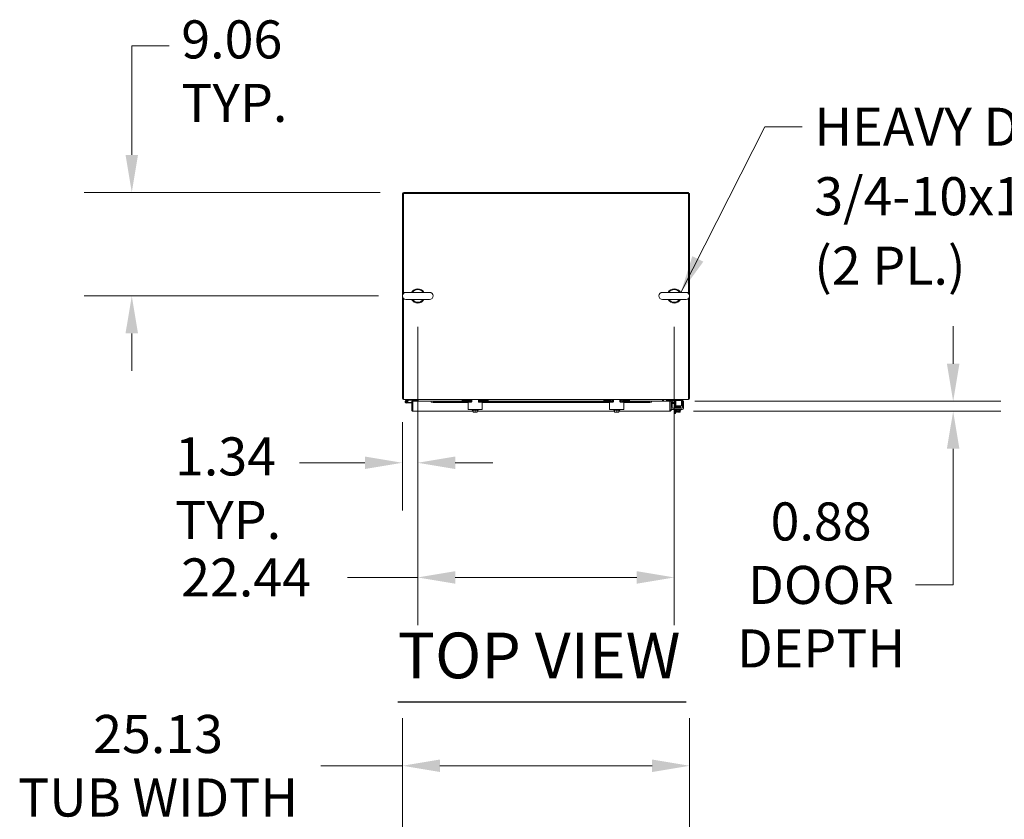
# Model space of a CAD drawing. Units: inches. Extents: x 28 to 538, y 17 to 340.
# Drawn here: x 174 to 260, y 270 to 340 of the extents above; entities that cross this region are included whole.
import ezdxf

# ---------------------------------------------------------------- set-up
doc = ezdxf.new("R2010")
doc.units = ezdxf.units.IN
doc.header["$LTSCALE"] = 33.333333
doc.header["$MEASUREMENT"] = 0
for name, color, linetype, lineweight in [('Dimension (ANSI)', 7, 'Continuous', 5), ('Symbol (ANSI)', 7, 'Continuous', 5), ('Visible (ANSI)', 7, 'Continuous', 5)]:
    doc.layers.add(name, color=color, linetype=linetype, lineweight=lineweight)
doc.styles.add('ROMANS', font='romans.shx')
doc.styles.add('Text Style168', font='tahoma.ttf')
doc.dimstyles.new('Default (ANSI)', dxfattribs={"dimscale": 33.333333, "dimtxt": 0.1, "dimasz": 0.098425, "dimexe": 0.125, "dimexo": 0.0625, "dimgap": 0.031496, "dimtad": 0, "dimtih": 1, "dimtoh": 1, "dimrnd": 1e-08, "dimzin": 0, "dimdsep": 46, "dimtxsty": 'ROMANS', "dimcen": 0.09, "dimdle": 0.393701, "dimclrd": 256, "dimclre": 256, "dimclrt": 256, "dimadec": 0, "dimazin": 0, "dimtfac": 0.7, "dimtofl": 0, "dimtmove": 0, "dimatfit": 3, "dimfxl": 1, "dimtolj": 1, "dimtzin": 0, "dimlwd": -1, "dimlwe": -1, "dimarcsym": 0})
doc.dimstyles.new('Default (ANSI)$7', dxfattribs={"dimscale": 33.333333, "dimtxt": 0.1, "dimasz": 0.098425, "dimexe": 0.125, "dimexo": 0.0625, "dimgap": 0.031496, "dimtad": 0, "dimtih": 1, "dimtoh": 1, "dimrnd": 1e-08, "dimzin": 0, "dimdsep": 46, "dimtxsty": 'ROMANS', "dimcen": 0.09, "dimdle": 0.393701, "dimclrd": 256, "dimclre": 256, "dimclrt": 256, "dimadec": 0, "dimazin": 0, "dimtfac": 0.7, "dimtofl": 0, "dimtmove": 0, "dimatfit": 3, "dimfxl": 1, "dimtolj": 1, "dimtzin": 0, "dimlwd": -1, "dimlwe": -1, "dimarcsym": 0})

# ---------------------------------------------------------------- blocks, each defined once
blk = doc.blocks.new('*D6')
at = {"layer": 'Defpoints', "color": 0, "transparency": 16777216}
for p in [(183.799, 324.878), (207.598, 324.878), (207.477, 315.816)]:
    blk.add_point(p, dxfattribs=at)
at = {"layer": 'Dimension (ANSI)', "transparency": 16777216}
for p, q in [((183.799, 328.159), (183.799, 337.709)), ((183.799, 337.709), (187.08, 337.709)), ((205.515, 324.878), (179.632, 324.878)), ((205.394, 315.816), (179.632, 315.816)), ((183.799, 312.535), (183.799, 309.254))]:
    blk.add_line(p, q, dxfattribs=at)
for points in [[(183.252, 328.159), (184.346, 328.159), (183.799, 324.878)], [(183.252, 312.535), (184.346, 312.535), (183.799, 315.816)]]:
    blk.add_solid(points, dxfattribs=at)
at = {"layer": 'Dimension (ANSI)', "transparency": 16777216, "insert": (188.13, 339.931), "char_height": 3.3333, "attachment_point": 1, "style": 'ROMANS'}
blk.add_mtext('\\A1;9.06\\PTYP.', dxfattribs=at)
blk = doc.blocks.new('*D7')
at = {"layer": 'Defpoints', "color": 0, "transparency": 16777216}
for p in [(208.817, 315.191), (207.473, 306.847), (208.817, 301.212)]:
    blk.add_point(p, dxfattribs=at)
at = {"layer": 'Dimension (ANSI)', "transparency": 16777216}
for p, q in [((208.817, 313.108), (208.817, 297.045)), ((207.473, 304.764), (207.473, 297.045)), ((204.192, 301.212), (198.473, 301.212)), ((212.098, 301.212), (215.379, 301.212))]:
    blk.add_line(p, q, dxfattribs=at)
for points in [[(204.192, 301.758), (204.192, 300.665), (207.473, 301.212)], [(212.098, 301.758), (212.098, 300.665), (208.817, 301.212)]]:
    blk.add_solid(points, dxfattribs=at)
at = {"layer": 'Dimension (ANSI)', "transparency": 16777216, "insert": (187.582, 303.434), "char_height": 3.3333, "attachment_point": 1, "style": 'ROMANS'}
blk.add_mtext('\\A1;1.34\\PTYP.', dxfattribs=at)
blk = doc.blocks.new('*D8')
at = {"layer": 'Defpoints', "color": 0, "transparency": 16777216}
for p in [(208.817, 315.191), (231.255, 315.191), (231.255, 291.177)]:
    blk.add_point(p, dxfattribs=at)
at = {"layer": 'Dimension (ANSI)', "transparency": 16777216}
for p, q in [((208.817, 313.108), (208.817, 287.01)), ((231.255, 313.108), (231.255, 287.01)), ((208.817, 291.177), (202.663, 291.177)), ((227.974, 291.177), (212.098, 291.177))]:
    blk.add_line(p, q, dxfattribs=at)
for points in [[(212.098, 291.724), (212.098, 290.63), (208.817, 291.177)], [(227.974, 291.724), (227.974, 290.63), (231.255, 291.177)]]:
    blk.add_solid(points, dxfattribs=at)
at = {"layer": 'Dimension (ANSI)', "transparency": 16777216, "insert": (188.121, 292.844), "char_height": 3.3333, "attachment_point": 1, "style": 'ROMANS'}
blk.add_mtext('\\A1;22.44', dxfattribs=at)
blk = doc.blocks.new('*D9')
at = {"layer": 'Defpoints', "color": 0, "transparency": 16777216}
for p in [(232.598, 274.696), (207.473, 248.796), (232.598, 248.796)]:
    blk.add_point(p, dxfattribs=at)
at = {"layer": 'Dimension (ANSI)', "transparency": 16777216}
for p, q in [((207.473, 250.879), (207.473, 278.862)), ((232.598, 250.879), (232.598, 278.862)), ((207.473, 274.696), (200.327, 274.696)), ((229.317, 274.696), (210.754, 274.696))]:
    blk.add_line(p, q, dxfattribs=at)
for points in [[(210.754, 275.242), (210.754, 274.149), (207.473, 274.696)], [(229.317, 275.242), (229.317, 274.149), (232.598, 274.696)]]:
    blk.add_solid(points, dxfattribs=at)
at = {"layer": 'Dimension (ANSI)', "transparency": 16777216, "insert": (186.103, 274.696), "char_height": 3.3333, "attachment_point": 5, "style": 'ROMANS'}
blk.add_mtext('\\A1;25.13\\PTUB WIDTH', dxfattribs=at)
blk = doc.blocks.new('*D18')
at = {"layer": 'Defpoints', "color": 0, "transparency": 16777216}
for p in [(230.972, 306.593), (255.649, 306.593), (230.847, 305.718)]:
    blk.add_point(p, dxfattribs=at)
at = {"layer": 'Dimension (ANSI)', "transparency": 16777216}
for p, q in [((255.649, 309.874), (255.649, 313.155)), ((233.056, 306.593), (259.815, 306.593)), ((232.931, 305.718), (259.815, 305.718)), ((255.649, 302.437), (255.649, 290.52)), ((255.649, 290.52), (252.368, 290.52))]:
    blk.add_line(p, q, dxfattribs=at)
for points in [[(255.102, 309.874), (256.196, 309.874), (255.649, 306.593)], [(255.102, 302.437), (256.196, 302.437), (255.649, 305.718)]]:
    blk.add_solid(points, dxfattribs=at)
at = {"layer": 'Dimension (ANSI)', "transparency": 16777216, "insert": (244.096, 290.52), "char_height": 3.3333, "attachment_point": 5, "style": 'ROMANS'}
blk.add_mtext('\\A1;0.88\\PDOOR \\PDEPTH', dxfattribs=at)

msp = doc.modelspace()

# ---------------------------------------------------------------- linework, layer by layer
at = {"layer": 'Symbol (ANSI)', "lineweight": 30}
msp.add_line((207.062, 280.283), (232.3, 280.283), dxfattribs=at)
at = {"layer": 'Visible (ANSI)'}
for p, q in [((207.473, 324.753), (207.473, 306.847)), ((207.567, 316.034), (207.567, 324.785)), ((207.567, 324.785), (232.505, 324.785)), ((207.598, 324.878), (232.505, 324.878)), ((232.505, 324.878), (232.505, 324.785)), ((232.598, 324.785), (232.505, 324.785)), ((232.505, 324.785), (232.505, 316.034)), ((232.598, 324.785), (232.598, 306.847)), ((209.847, 316.126), (207.787, 316.126)), ((232.285, 316.126), (230.225, 316.126)), ((207.567, 306.878), (207.567, 315.598)), ((207.787, 315.506), (209.847, 315.506)), ((230.225, 315.506), (232.285, 315.506)), ((232.505, 315.598), (232.505, 306.878)), ((207.567, 306.847), (207.473, 306.847)), ((207.567, 306.878), (207.567, 306.753)), ((232.505, 306.753), (207.567, 306.753)), ((207.798, 306.675), (208.125, 306.753)), ((208.007, 306.661), (207.917, 306.639)), ((208.126, 306.753), (208.007, 306.69)), ((208.007, 306.661), (208.132, 306.69)), ((208.007, 306.69), (208.007, 306.661)), ((208.136, 306.691), (208.452, 306.691)), ((208.452, 306.753), (208.452, 306.691)), ((208.452, 306.691), (208.702, 306.691)), ((208.702, 306.691), (208.702, 306.753)), ((208.755, 306.593), (208.755, 306.722)), ((208.848, 306.722), (208.848, 306.753)), ((208.848, 306.593), (208.848, 306.722)), ((212.713, 306.753), (212.713, 306.649)), ((212.743, 306.649), (212.713, 306.649)), ((213.307, 306.649), (212.743, 306.649)), ((213.557, 306.603), (213.557, 306.753)), ((214.12, 306.753), (214.12, 306.603)), ((214.933, 306.649), (214.37, 306.649)), ((214.963, 306.649), (214.933, 306.649)), ((214.963, 306.649), (214.963, 306.753)), ((225.093, 306.753), (225.093, 306.649)), ((225.123, 306.649), (225.093, 306.649)), ((225.687, 306.649), (225.123, 306.649)), ((225.937, 306.603), (225.937, 306.753)), ((226.5, 306.753), (226.5, 306.603)), ((227.313, 306.649), (226.75, 306.649)), ((227.343, 306.649), (227.313, 306.649)), ((227.343, 306.649), (227.343, 306.753)), ((230.224, 306.722), (230.224, 306.753)), ((230.224, 306.593), (230.224, 306.722)), ((230.317, 306.593), (230.317, 306.722)), ((230.581, 306.753), (230.581, 306.649)), ((230.611, 306.649), (230.581, 306.649)), ((231.864, 306.649), (230.611, 306.649)), ((231.364, 306.628), (231.364, 306.485)), ((231.394, 306.649), (231.394, 306.524)), ((231.894, 306.649), (231.864, 306.649)), ((231.894, 306.649), (231.894, 306.753)), ((231.894, 306.524), (231.894, 306.649)), ((232.505, 306.753), (232.505, 306.878)), ((232.598, 306.847), (232.505, 306.847)), ((207.939, 306.499), (207.832, 306.491)), ((208.285, 306.468), (207.837, 306.429)), ((207.868, 306.507), (207.945, 306.513)), ((207.939, 306.498), (208.285, 306.528)), ((208.285, 306.593), (208.285, 305.843)), ((208.379, 306.593), (208.285, 306.593)), ((208.379, 305.843), (208.285, 305.843)), ((208.379, 305.843), (208.379, 306.593)), ((208.38, 305.974), (208.379, 305.974)), ((208.38, 305.843), (208.38, 306.593)), ((208.38, 306.593), (209.988, 306.593)), ((209.988, 306.51), (209.988, 306.593)), ((210.011, 306.51), (209.988, 306.51)), ((210.003, 306.614), (210.003, 306.612)), ((210.003, 306.614), (213.394, 306.614)), ((210.003, 306.604), (210.003, 306.612)), ((210.153, 306.578), (210.003, 306.604)), ((210.003, 306.604), (210.003, 306.511)), ((210.003, 306.511), (210.153, 306.485)), ((210.003, 306.511), (210.003, 306.51)), ((210.153, 306.485), (210.153, 306.578)), ((213.42, 306.578), (210.153, 306.578)), ((213.216, 306.485), (210.153, 306.485)), ((213.213, 306.473), (213.213, 306.003)), ((213.213, 305.878), (213.213, 306.003)), ((213.213, 305.878), (214.463, 305.878)), ((213.243, 306.503), (213.457, 306.503)), ((213.432, 306.524), (213.432, 306.503)), ((213.5, 306.614), (213.557, 306.614)), ((213.553, 306.578), (213.514, 306.578)), ((213.578, 305.828), (213.578, 305.878)), ((214.098, 305.828), (213.578, 305.828)), ((213.651, 305.828), (213.651, 305.662)), ((213.838, 305.828), (213.838, 305.662)), ((214.026, 305.828), (214.026, 305.662)), ((214.098, 305.828), (214.098, 305.878)), ((214.12, 306.614), (214.177, 306.614)), ((214.162, 306.578), (214.123, 306.578)), ((214.22, 306.503), (214.433, 306.503)), ((214.245, 306.524), (214.245, 306.503)), ((225.8, 306.578), (214.257, 306.578)), ((214.283, 306.614), (225.774, 306.614)), ((225.596, 306.485), (214.461, 306.485)), ((214.463, 306.003), (214.463, 306.473)), ((214.463, 306.003), (214.463, 305.878)), ((225.593, 306.473), (225.593, 306.003)), ((225.593, 305.878), (225.593, 306.003)), ((225.593, 305.878), (226.843, 305.878)), ((225.623, 306.503), (225.837, 306.503)), ((225.812, 306.524), (225.812, 306.503)), ((225.88, 306.614), (225.937, 306.614)), ((225.933, 306.578), (225.894, 306.578)), ((225.958, 305.828), (225.958, 305.878)), ((226.478, 305.828), (225.958, 305.828)), ((226.031, 305.828), (226.031, 305.662)), ((226.218, 305.828), (226.218, 305.662)), ((226.406, 305.828), (226.406, 305.662)), ((226.478, 305.828), (226.478, 305.878)), ((226.5, 306.614), (226.557, 306.614)), ((226.542, 306.578), (226.503, 306.578)), ((226.6, 306.503), (226.813, 306.503)), ((226.625, 306.524), (226.625, 306.503)), ((229.103, 306.578), (226.637, 306.578)), ((226.663, 306.614), (229.253, 306.614)), ((229.103, 306.485), (226.841, 306.485)), ((226.843, 306.003), (226.843, 306.473)), ((226.843, 306.003), (226.843, 305.878)), ((229.253, 306.604), (229.103, 306.578)), ((229.103, 306.578), (229.103, 306.485)), ((229.103, 306.485), (229.253, 306.511)), ((229.269, 306.51), (229.246, 306.51)), ((229.253, 306.612), (229.253, 306.614)), ((229.253, 306.612), (229.253, 306.604)), ((229.253, 306.511), (229.253, 306.604)), ((229.253, 306.511), (229.253, 306.51)), ((229.269, 306.593), (229.269, 306.51)), ((229.269, 306.593), (230.878, 306.593)), ((230.878, 306.593), (230.878, 305.843)), ((230.878, 305.942), (230.879, 305.942)), ((230.879, 305.843), (230.879, 306.593)), ((230.879, 306.593), (230.972, 306.593)), ((230.879, 305.843), (230.972, 305.843)), ((230.981, 306.604), (230.932, 306.612)), ((230.981, 306.604), (230.972, 306.555)), ((230.972, 305.843), (230.972, 306.593)), ((230.972, 306.51), (231.112, 306.485)), ((230.972, 305.848), (231.046, 305.848)), ((231.01, 306.503), (230.973, 306.503)), ((230.973, 306.473), (230.973, 306.503)), ((230.973, 306.003), (230.973, 306.473)), ((231.129, 306.578), (230.981, 306.604)), ((231.046, 305.889), (231.046, 305.848)), ((231.077, 306.492), (231.077, 306.473)), ((231.077, 306.045), (231.077, 306.473)), ((231.097, 306.485), (231.359, 306.485)), ((231.942, 305.878), (231.098, 305.878)), ((231.359, 306.411), (231.109, 306.411)), ((231.112, 306.485), (231.129, 306.578)), ((231.9, 305.982), (231.139, 305.982)), ((231.29, 306.485), (231.29, 306.617)), ((231.29, 306.158), (231.29, 306.411)), ((231.29, 306.128), (231.29, 306.143)), ((231.29, 306.098), (231.29, 306.114)), ((231.29, 306.068), (231.29, 306.083)), ((231.29, 306.039), (231.29, 306.053)), ((231.29, 305.982), (231.29, 306.024)), ((231.29, 305.523), (231.29, 305.878)), ((231.305, 305.828), (231.305, 305.878)), ((231.825, 305.828), (231.305, 305.828)), ((231.315, 306.012), (231.766, 306.012)), ((231.315, 305.982), (231.315, 306.012)), ((231.348, 305.828), (231.348, 305.662)), ((231.359, 306.485), (231.394, 306.485)), ((231.394, 306.411), (231.359, 306.411)), ((231.364, 306.411), (231.364, 306.168)), ((231.364, 306.013), (231.364, 306.012)), ((231.394, 306.524), (231.394, 306.253)), ((231.394, 306.19), (231.394, 306.253)), ((231.394, 306.19), (231.894, 306.19)), ((231.44, 306.17), (231.44, 306.19)), ((231.44, 306.11), (231.44, 306.112)), ((231.44, 306.08), (231.44, 306.081)), ((231.44, 306.051), (231.44, 306.051)), ((231.44, 306.012), (231.44, 306.022)), ((231.456, 305.828), (231.456, 305.662)), ((231.673, 305.828), (231.673, 305.662)), ((231.69, 306.174), (231.69, 306.19)), ((231.69, 306.115), (231.69, 306.116)), ((231.69, 306.085), (231.69, 306.086)), ((231.69, 306.055), (231.69, 306.056)), ((231.69, 306.012), (231.69, 306.026)), ((231.781, 305.828), (231.781, 305.662)), ((231.815, 305.982), (231.815, 306.001)), ((231.825, 305.828), (231.825, 305.878)), ((231.894, 306.524), (231.894, 306.253)), ((231.894, 306.253), (231.894, 306.19)), ((231.963, 306.524), (231.963, 306.503)), ((232.067, 306.503), (231.963, 306.503)), ((231.963, 306.473), (231.963, 306.503)), ((231.963, 306.473), (231.963, 306.045)), ((232.067, 306.503), (232.067, 306.473)), ((232.067, 306.473), (232.067, 306.003)), ((213.651, 305.718), (208.41, 305.718)), ((213.651, 305.662), (213.651, 305.641)), ((213.655, 305.638), (213.744, 305.638)), ((213.744, 305.638), (213.932, 305.638)), ((213.932, 305.638), (214.022, 305.638)), ((226.031, 305.718), (214.026, 305.718)), ((214.026, 305.641), (214.026, 305.662)), ((226.031, 305.662), (226.031, 305.641)), ((226.035, 305.638), (226.124, 305.638)), ((226.124, 305.638), (226.312, 305.638)), ((226.312, 305.638), (226.402, 305.638)), ((230.847, 305.718), (226.406, 305.718)), ((226.406, 305.641), (226.406, 305.662)), ((231.29, 305.523), (231.364, 305.523)), ((231.364, 305.648), (231.364, 305.523)), ((231.377, 305.638), (231.402, 305.638)), ((231.402, 305.638), (231.527, 305.638)), ((231.527, 305.641), (231.527, 305.739)), ((231.527, 305.739), (231.602, 305.739)), ((231.527, 305.641), (231.527, 305.638)), ((231.602, 305.739), (231.602, 305.641)), ((231.602, 305.638), (231.602, 305.641)), ((231.602, 305.638), (231.727, 305.638)), ((231.727, 305.638), (231.752, 305.638))]:
    msp.add_line(p, q, dxfattribs=at)
for centre, radius, start, end in [((207.598, 324.753), 0.125, 90, 180), ((207.787, 315.816), 0.31, 90, 270), ((208.817, 315.816), 0.625, 29.73571, 150.26429), ((208.817, 315.816), 0.56, 33.61237, 146.38763), ((209.847, 315.816), 0.31, 270, 90), ((230.225, 315.816), 0.31, 90, 270), ((231.255, 315.816), 0.625, 29.73571, 150.26429), ((231.255, 315.816), 0.56, 33.61237, 146.38763), ((232.285, 315.816), 0.31, 270, 90), ((208.817, 315.816), 0.625, 209.73571, 330.26429), ((208.817, 315.816), 0.56, 213.61237, 326.38763), ((231.255, 315.816), 0.625, 209.73571, 330.26429), ((231.255, 315.816), 0.56, 213.61237, 326.38763), ((207.598, 306.878), 0.125, 194.48343, 255.51657), ((207.827, 306.553), 0.125, 341.2717, 275), ((208.128, 306.738), 0.015, 97.75699, 103.40522), ((208.128, 306.738), 0.015, 90, 97.75699), ((208.136, 306.676), 0.015, 90, 103.40522), ((208.723, 306.722), 0.0313, 0, 90), ((208.723, 306.722), 0.125, 3.97116, 14.48343), ((213.276, 306.503), 0.25, 6.04322, 90), ((213.307, 306.524), 0.125, 0, 90), ((214.401, 306.503), 0.25, 90, 173.95678), ((214.37, 306.524), 0.125, 90, 180), ((225.656, 306.503), 0.25, 6.04322, 90), ((225.687, 306.524), 0.125, 0, 90), ((226.781, 306.503), 0.25, 90, 173.95678), ((226.75, 306.524), 0.125, 90, 180), ((230.348, 306.722), 0.125, 165.51657, 176.02884), ((230.348, 306.722), 0.0313, 90, 180), ((231.228, 306.617), 0.0625, 0, 31.33225), ((231.239, 306.628), 0.125, 0, 9.67156), ((231.817, 306.503), 0.25, 23.57818, 71.94077), ((231.838, 306.524), 0.125, 39.19783, 63.12793), ((232.473, 306.878), 0.125, 284.48343, 345.51657), ((207.827, 306.553), 0.0625, 311.40906, 275), ((207.827, 306.553), 0.0625, 275, 311.40906), ((207.827, 306.553), 0.125, 334.10886, 341.2717), ((207.827, 306.553), 0.125, 333.66775, 334.10886), ((208.377, 306.474), 0.0625, 87.05865, 87.70756), ((213.243, 306.473), 0.03, 90, 180), ((214.433, 306.473), 0.03, 0, 90), ((225.623, 306.473), 0.03, 90, 180), ((226.813, 306.473), 0.03, 0, 90), ((230.91, 306.489), 0.125, 80, 123.89143), ((231.097, 306.36), 0.125, 176.16218, 180), ((231.098, 306.003), 0.125, 180, 270), ((231.097, 306.36), 0.125, 90, 99.54124), ((231.109, 306.349), 0.0625, 90, 121.03189), ((231.139, 306.045), 0.0625, 180, 270), ((231.9, 306.045), 0.0625, 270, 0), ((231.942, 306.003), 0.125, 270, 0), ((213.838, 305.904), 0.323, 234.46232, 235.285), ((213.838, 305.904), 0.323, 304.715, 305.53768), ((226.218, 305.904), 0.323, 234.46232, 235.285), ((226.218, 305.904), 0.323, 304.715, 305.53768), ((231.565, 305.904), 0.325, 228.18969, 234.73561), ((231.565, 305.904), 0.265, 245.90516, 261.8699), ((231.565, 305.904), 0.265, 278.1301, 294.09484), ((231.565, 305.904), 0.325, 305.26439, 311.81031)]:
    msp.add_arc(centre, radius, start, end, dxfattribs=at)
for centre, major_axis, ratio, start_param, end_param in [((231.41, 306.125), (-0.0003, 0.0145), 0.590418, 6.282426, 6.282616), ((231.41, 306.065), (0.0003, -0.0145), 0.590418, 6.282805, 6.282995), ((231.776, 306.014), (-0.0005, 0.0145), 0.806882, 0.031033, 1.63164), ((231.776, 306.014), (-0.0005, 0.0145), 0.806882, 2.141307, 6.248951), ((231.776, 306.162), (0.0005, -0.0145), 0.806882, 6.281772, 9.423361), ((231.776, 306.103), (-0.0005, 0.0145), 0.806882, 6.28283, 6.283185), ((231.776, 306.072), (0.0005, -0.0145), 0.806882, 6.282831, 6.283185), ((213.744, 305.904), (0, -0.265), 0.866025, 5.862651, 6.283185), ((213.744, 305.904), (0, -0.265), 0.866025, 0, 0.420534), ((213.932, 305.904), (0, -0.265), 0.866025, 5.862651, 6.283185), ((213.932, 305.904), (0, -0.265), 0.866025, 0, 0.420534), ((226.124, 305.904), (0, -0.265), 0.866025, 5.862651, 6.283185), ((226.124, 305.904), (0, -0.265), 0.866025, 0, 0.420534), ((226.312, 305.904), (0, -0.265), 0.866025, 5.862651, 6.283185), ((226.312, 305.904), (0, -0.265), 0.866025, 0, 0.420534), ((231.402, 305.904), (0, -0.265), 0.5, 5.862651, 6.283185), ((231.402, 305.904), (0, -0.265), 0.5, 0, 0.420534), ((231.727, 305.904), (0, -0.265), 0.5, 5.862651, 6.283185), ((231.727, 305.904), (0, -0.265), 0.5, 0, 0.420534)]:
    msp.add_ellipse(centre, major_axis=major_axis, ratio=ratio, start_param=start_param, end_param=end_param, dxfattribs=at)
for points, knots in [([(208.285, 305.843), (208.285, 305.799), (208.31, 305.756), (208.348, 305.735), (208.367, 305.724), (208.389, 305.718), (208.41, 305.718)], [0, 0, 0, 0, 1.04908, 1.04908, 1.04908, 1.570796, 1.570796, 1.570796, 1.570796]), ([(208.382, 305.83), (208.38, 305.834), (208.38, 305.837), (208.379, 305.84), (208.379, 305.841), (208.379, 305.842), (208.379, 305.843)], [1.1535244, 1.1535244, 1.1535244, 1.1535244, 1.4834748, 1.4834748, 1.4834748, 1.5707963, 1.5707963, 1.5707963, 1.5707963]), ([(208.41, 305.718), (208.404, 305.718), (208.397, 305.743), (208.39, 305.781), (208.387, 305.8), (208.383, 305.821), (208.38, 305.843)], [0, 0, 0, 0, 1.04908, 1.04908, 1.04908, 1.570796, 1.570796, 1.570796, 1.570796]), ([(213.557, 306.603), (213.557, 306.591), (213.554, 306.578), (213.544, 306.553), (213.537, 306.542), (213.519, 306.524), (213.507, 306.516), (213.483, 306.506), (213.469, 306.503), (213.457, 306.503)], [0.4353604, 0.4353604, 0.4353604, 0.4353604, 0.5345402, 0.5345402, 0.6337199, 0.6337199, 0.7295016, 0.7295016, 0.8252834, 0.8252834, 0.8252834, 0.8252834]), ([(214.22, 306.503), (214.209, 306.503), (214.196, 306.505), (214.174, 306.514), (214.163, 306.52), (214.146, 306.535), (214.138, 306.544), (214.127, 306.565), (214.123, 306.576), (214.12, 306.592), (214.12, 306.598), (214.12, 306.603)], [0, 0, 0, 0, 0.0855487, 0.0855487, 0.1710975, 0.1710975, 0.2580823, 0.2580823, 0.3450671, 0.3450671, 0.3884878, 0.3884878, 0.3884878, 0.3884878]), ([(225.937, 306.603), (225.937, 306.591), (225.934, 306.578), (225.924, 306.553), (225.917, 306.542), (225.899, 306.524), (225.887, 306.516), (225.863, 306.506), (225.849, 306.503), (225.837, 306.503)], [0.4353604, 0.4353604, 0.4353604, 0.4353604, 0.5345402, 0.5345402, 0.6337199, 0.6337199, 0.7295016, 0.7295016, 0.8252834, 0.8252834, 0.8252834, 0.8252834]), ([(226.6, 306.503), (226.589, 306.503), (226.576, 306.505), (226.554, 306.514), (226.543, 306.52), (226.526, 306.535), (226.518, 306.544), (226.507, 306.565), (226.503, 306.576), (226.5, 306.592), (226.5, 306.598), (226.5, 306.603)], [0, 0, 0, 0, 0.0855487, 0.0855487, 0.1710975, 0.1710975, 0.2580823, 0.2580823, 0.3450671, 0.3450671, 0.3884878, 0.3884878, 0.3884878, 0.3884878]), ([(230.847, 305.718), (230.891, 305.718), (230.934, 305.743), (230.956, 305.781), (230.967, 305.8), (230.972, 305.821), (230.972, 305.843)], [0, 0, 0, 0, 1.04908, 1.04908, 1.04908, 1.570796, 1.570796, 1.570796, 1.570796]), ([(230.878, 305.843), (230.871, 305.799), (230.864, 305.756), (230.858, 305.735), (230.854, 305.724), (230.851, 305.718), (230.847, 305.718)], [0, 0, 0, 0, 1.04908, 1.04908, 1.04908, 1.570796, 1.570796, 1.570796, 1.570796]), ([(230.876, 305.83), (230.877, 305.834), (230.878, 305.837), (230.879, 305.84), (230.879, 305.841), (230.879, 305.842), (230.879, 305.843)], [1.1535244, 1.1535244, 1.1535244, 1.1535244, 1.4834748, 1.4834748, 1.4834748, 1.5707963, 1.5707963, 1.5707963, 1.5707963]), ([(231.3, 306.136), (231.3, 306.136), (231.299, 306.136), (231.298, 306.136), (231.297, 306.136), (231.295, 306.138), (231.295, 306.138), (231.293, 306.139), (231.292, 306.14), (231.291, 306.142), (231.29, 306.143), (231.289, 306.146), (231.288, 306.148), (231.288, 306.151), (231.288, 306.152), (231.289, 306.155), (231.29, 306.157), (231.291, 306.159), (231.293, 306.161), (231.294, 306.162), (231.295, 306.163), (231.297, 306.163), (231.297, 306.164), (231.299, 306.164), (231.299, 306.164), (231.301, 306.165), (231.302, 306.165), (231.305, 306.165), (231.307, 306.166), (231.316, 306.166), (231.323, 306.166), (231.346, 306.167), (231.365, 306.168), (231.407, 306.169), (231.431, 306.169), (231.482, 306.17), (231.509, 306.171), (231.565, 306.172), (231.593, 306.172), (231.648, 306.173), (231.674, 306.174), (231.722, 306.175), (231.744, 306.175), (231.767, 306.176), (231.771, 306.176), (231.776, 306.176)], [2.500051, 2.500051, 2.500051, 2.500051, 2.513886, 2.513886, 2.533132, 2.533132, 2.541865, 2.541865, 2.552805, 2.552805, 2.563999, 2.563999, 2.576512, 2.576512, 2.589387, 2.589387, 2.602276, 2.602276, 2.614949, 2.614949, 2.626372, 2.626372, 2.637201, 2.637201, 2.652447, 2.652447, 2.684965, 2.684965, 2.782468, 2.782468, 2.929416, 2.929416, 3.154378, 3.154378, 3.368105, 3.368105, 3.58075, 3.58075, 3.793036, 3.793036, 4.00511, 4.00511, 4.216946, 4.216946, 4.272081, 4.272081, 4.272081, 4.272081]), ([(231.304, 306.106), (231.304, 306.106), (231.304, 306.106), (231.303, 306.106), (231.302, 306.106), (231.3, 306.106), (231.3, 306.107), (231.298, 306.107), (231.297, 306.107), (231.296, 306.108), (231.295, 306.109), (231.293, 306.11), (231.293, 306.111), (231.291, 306.113), (231.29, 306.114), (231.289, 306.116), (231.288, 306.118), (231.288, 306.121), (231.288, 306.123), (231.289, 306.126), (231.289, 306.127), (231.291, 306.13), (231.292, 306.131), (231.294, 306.133), (231.295, 306.133), (231.297, 306.134), (231.297, 306.135), (231.298, 306.135), (231.299, 306.135), (231.3, 306.136), (231.301, 306.136), (231.304, 306.136), (231.306, 306.136), (231.318, 306.137), (231.333, 306.138), (231.37, 306.139), (231.389, 306.139), (231.41, 306.14)], [0.3195692, 0.3195692, 0.3195692, 0.3195692, 0.3256236, 0.3256236, 0.360025, 0.360025, 0.385864, 0.385864, 0.3996689, 0.3996689, 0.4082897, 0.4082897, 0.4196893, 0.4196893, 0.4307009, 0.4307009, 0.4431118, 0.4431118, 0.4560029, 0.4560029, 0.4689296, 0.4689296, 0.4817072, 0.4817072, 0.493416, 0.493416, 0.5042552, 0.5042552, 0.5186157, 0.5186157, 0.5476072, 0.5476072, 0.6344752, 0.6344752, 0.8997398, 0.8997398, 1.0987141, 1.0987141, 1.0987141, 1.0987141]), ([(231.305, 306.076), (231.305, 306.076), (231.305, 306.076), (231.303, 306.076), (231.302, 306.076), (231.301, 306.076), (231.3, 306.076), (231.298, 306.077), (231.297, 306.077), (231.296, 306.078), (231.295, 306.078), (231.294, 306.079), (231.293, 306.08), (231.291, 306.083), (231.29, 306.084), (231.288, 306.088), (231.288, 306.09), (231.288, 306.093), (231.289, 306.095), (231.29, 306.097), (231.29, 306.099), (231.292, 306.101), (231.293, 306.101), (231.294, 306.103), (231.295, 306.103), (231.297, 306.104), (231.297, 306.104), (231.299, 306.105), (231.299, 306.105), (231.302, 306.106), (231.304, 306.106), (231.308, 306.106), (231.31, 306.106), (231.318, 306.107), (231.324, 306.107), (231.338, 306.108), (231.345, 306.108), (231.362, 306.109), (231.371, 306.109), (231.392, 306.109), (231.402, 306.11), (231.425, 306.11), (231.438, 306.11), (231.463, 306.111), (231.476, 306.111), (231.503, 306.112), (231.516, 306.112), (231.544, 306.113), (231.558, 306.113), (231.586, 306.113), (231.6, 306.114), (231.627, 306.114), (231.641, 306.114), (231.667, 306.115), (231.68, 306.115), (231.704, 306.116), (231.716, 306.116), (231.736, 306.116), (231.745, 306.117), (231.761, 306.117), (231.769, 306.117), (231.776, 306.118)], [3.602749, 3.602749, 3.602749, 3.602749, 3.606538, 3.606538, 3.675559, 3.675559, 3.712228, 3.712228, 3.738143, 3.738143, 3.746097, 3.746097, 3.758127, 3.758127, 3.767102, 3.767102, 3.773994, 3.773994, 3.780298, 3.780298, 3.787346, 3.787346, 3.796057, 3.796057, 3.806759, 3.806759, 3.821646, 3.821646, 3.850248, 3.850248, 3.95778, 3.95778, 4.074514, 4.074514, 4.247381, 4.247381, 4.410537, 4.410537, 4.57183, 4.57183, 4.732485, 4.732485, 4.892859, 4.892859, 5.053085, 5.053085, 5.21322, 5.21322, 5.373292, 5.373292, 5.533311, 5.533311, 5.693273, 5.693273, 5.853165, 5.853165, 6.012951, 6.012951, 6.148068, 6.148068, 6.283185, 6.283185, 6.283185, 6.283185]), ([(231.301, 306.046), (231.3, 306.046), (231.3, 306.046), (231.298, 306.046), (231.297, 306.047), (231.296, 306.048), (231.295, 306.048), (231.293, 306.049), (231.292, 306.05), (231.291, 306.052), (231.29, 306.053), (231.289, 306.056), (231.288, 306.057), (231.288, 306.061), (231.288, 306.062), (231.289, 306.065), (231.29, 306.067), (231.291, 306.069), (231.292, 306.071), (231.294, 306.072), (231.295, 306.073), (231.297, 306.074), (231.297, 306.074), (231.299, 306.074), (231.299, 306.075), (231.301, 306.075), (231.301, 306.075), (231.305, 306.076), (231.307, 306.076), (231.316, 306.076), (231.323, 306.077), (231.345, 306.078), (231.363, 306.078), (231.393, 306.079), (231.401, 306.079), (231.41, 306.079)], [0.3633185, 0.3633185, 0.3633185, 0.3633185, 0.3828771, 0.3828771, 0.3995334, 0.3995334, 0.4088448, 0.4088448, 0.4202832, 0.4202832, 0.4314354, 0.4314354, 0.4439471, 0.4439471, 0.4568823, 0.4568823, 0.4698416, 0.4698416, 0.4826149, 0.4826149, 0.4942335, 0.4942335, 0.5052107, 0.5052107, 0.5204199, 0.5204199, 0.5523687, 0.5523687, 0.6481481, 0.6481481, 0.7924777, 0.7924777, 1.0183396, 1.0183396, 1.0994423, 1.0994423, 1.0994423, 1.0994423]), ([(231.402, 306.012), (231.394, 306.013), (231.387, 306.013), (231.36, 306.013), (231.343, 306.014), (231.317, 306.015), (231.309, 306.015), (231.302, 306.016), (231.301, 306.016), (231.299, 306.017), (231.299, 306.017), (231.297, 306.018), (231.296, 306.018), (231.294, 306.019), (231.294, 306.019), (231.293, 306.021), (231.292, 306.022), (231.29, 306.024), (231.289, 306.025), (231.288, 306.028), (231.288, 306.029), (231.288, 306.033), (231.288, 306.034), (231.289, 306.037), (231.29, 306.039), (231.292, 306.041), (231.293, 306.042), (231.295, 306.043), (231.296, 306.044), (231.297, 306.045), (231.298, 306.045), (231.299, 306.045), (231.3, 306.045), (231.301, 306.046), (231.302, 306.046), (231.306, 306.046), (231.31, 306.047), (231.32, 306.047), (231.328, 306.048), (231.352, 306.048), (231.371, 306.049), (231.414, 306.05), (231.438, 306.051), (231.49, 306.052), (231.518, 306.052), (231.573, 306.053), (231.602, 306.053), (231.656, 306.054), (231.682, 306.055), (231.729, 306.056), (231.75, 306.056), (231.77, 306.057), (231.773, 306.057), (231.776, 306.057)], [1.950949, 1.950949, 1.950949, 1.950949, 2.028484, 2.028484, 2.241211, 2.241211, 2.455273, 2.455273, 2.506594, 2.506594, 2.520769, 2.520769, 2.537157, 2.537157, 2.543935, 2.543935, 2.554759, 2.554759, 2.566233, 2.566233, 2.578871, 2.578871, 2.591759, 2.591759, 2.604639, 2.604639, 2.617184, 2.617184, 2.628313, 2.628313, 2.639461, 2.639461, 2.656434, 2.656434, 2.69592, 2.69592, 2.814493, 2.814493, 2.95469, 2.95469, 3.176396, 3.176396, 3.389925, 3.389925, 3.602516, 3.602516, 3.814778, 3.814778, 4.026832, 4.026832, 4.238635, 4.238635, 4.272121, 4.272121, 4.272121, 4.272121]), ([(231.398, 306.14), (231.381, 306.139), (231.365, 306.139), (231.336, 306.138), (231.324, 306.137), (231.312, 306.137), (231.309, 306.137), (231.307, 306.136), (231.307, 306.136), (231.307, 306.136)], [0.2581422, 0.2581422, 0.2581422, 0.2581422, 0.4272784, 0.4272784, 0.6383298, 0.6383298, 0.7331262, 0.7331262, 0.7750886, 0.7750886, 0.7750886, 0.7750886]), ([(231.41, 306.111), (231.388, 306.11), (231.367, 306.11), (231.335, 306.109), (231.323, 306.108), (231.312, 306.108), (231.309, 306.107), (231.307, 306.107), (231.307, 306.107), (231.307, 306.107)], [0.0000051, 0.0000051, 0.0000051, 0.0000051, 0.2152517, 0.2152517, 0.4261308, 0.4261308, 0.5181746, 0.5181746, 0.5565175, 0.5565175, 0.5565175, 0.5565175]), ([(231.307, 306.077), (231.307, 306.077), (231.307, 306.077), (231.309, 306.077), (231.31, 306.077), (231.316, 306.078), (231.32, 306.078), (231.33, 306.079), (231.336, 306.079), (231.351, 306.079), (231.359, 306.08), (231.377, 306.08), (231.387, 306.08), (231.409, 306.081), (231.42, 306.081), (231.444, 306.082), (231.457, 306.082), (231.483, 306.082), (231.496, 306.083), (231.523, 306.083), (231.537, 306.083), (231.565, 306.084), (231.579, 306.084), (231.607, 306.085), (231.621, 306.085), (231.648, 306.085), (231.661, 306.086), (231.686, 306.086), (231.699, 306.087), (231.722, 306.087), (231.733, 306.087), (231.756, 306.088), (231.767, 306.088), (231.777, 306.089)], [3.872625, 3.872625, 3.872625, 3.872625, 3.930423, 3.930423, 4.035885, 4.035885, 4.179663, 4.179663, 4.334933, 4.334933, 4.493132, 4.493132, 4.652297, 4.652297, 4.811865, 4.811865, 4.971631, 4.971631, 5.13151, 5.13151, 5.291463, 5.291463, 5.451474, 5.451474, 5.611538, 5.611538, 5.771663, 5.771663, 5.931872, 5.931872, 6.092218, 6.092218, 6.283185, 6.283185, 6.283185, 6.283185]), ([(231.41, 306.05), (231.388, 306.05), (231.367, 306.049), (231.335, 306.048), (231.323, 306.048), (231.311, 306.047), (231.308, 306.047), (231.307, 306.047), (231.307, 306.046), (231.307, 306.046)], [0, 0, 0, 0, 0.2152446, 0.2152446, 0.4261097, 0.4261097, 0.5281301, 0.5281301, 0.5561445, 0.5561445, 0.5561445, 0.5561445]), ([(231.777, 306.028), (231.76, 306.028), (231.739, 306.027), (231.692, 306.026), (231.667, 306.026), (231.613, 306.025), (231.585, 306.024), (231.529, 306.023), (231.501, 306.023), (231.449, 306.022), (231.424, 306.021), (231.38, 306.02), (231.361, 306.02), (231.331, 306.019), (231.319, 306.018), (231.309, 306.018), (231.307, 306.017), (231.307, 306.017), (231.307, 306.017), (231.307, 306.017)], [0, 0, 0, 0, 0.217836, 0.217836, 0.430879, 0.430879, 0.643338, 0.643338, 0.855529, 0.855529, 1.067514, 1.067514, 1.279195, 1.279195, 1.490059, 1.490059, 1.59132, 1.59132, 1.597871, 1.597871, 1.597871, 1.597871]), ([(231.777, 306.118), (231.76, 306.118), (231.739, 306.117), (231.692, 306.116), (231.667, 306.116), (231.613, 306.115), (231.585, 306.114), (231.529, 306.113), (231.501, 306.113), (231.452, 306.112), (231.43, 306.111), (231.41, 306.111)], [0, 0, 0, 0, 0.217836, 0.217836, 0.430879, 0.430879, 0.643337, 0.643337, 0.855528, 0.855528, 1.041375, 1.041375, 1.041375, 1.041375]), ([(231.41, 306.079), (231.433, 306.08), (231.459, 306.08), (231.512, 306.081), (231.541, 306.082), (231.596, 306.083), (231.624, 306.083), (231.677, 306.084), (231.702, 306.085), (231.744, 306.086), (231.761, 306.086), (231.776, 306.087)], [0, 0, 0, 0, 0.216542, 0.216542, 0.428922, 0.428922, 0.641138, 0.641138, 0.853135, 0.853135, 1.04097, 1.04097, 1.04097, 1.04097]), ([(231.777, 306.058), (231.76, 306.057), (231.739, 306.057), (231.692, 306.056), (231.666, 306.055), (231.613, 306.054), (231.585, 306.054), (231.529, 306.053), (231.501, 306.052), (231.452, 306.051), (231.43, 306.051), (231.41, 306.05)], [0, 0, 0, 0, 0.217928, 0.217928, 0.431024, 0.431024, 0.643503, 0.643503, 0.855704, 0.855704, 1.041399, 1.041399, 1.041399, 1.041399]), ([(231.6, 306.143), (231.602, 306.143), (231.604, 306.144), (231.61, 306.144), (231.613, 306.144), (231.618, 306.144), (231.62, 306.144), (231.625, 306.144), (231.627, 306.144), (231.627, 306.144), (231.627, 306.144), (231.627, 306.144), (231.627, 306.144), (231.627, 306.144), (231.627, 306.144), (231.627, 306.144), (231.627, 306.144), (231.627, 306.144), (231.627, 306.144), (231.627, 306.144), (231.627, 306.144), (231.627, 306.144), (231.627, 306.144), (231.627, 306.144), (231.623, 306.144), (231.587, 306.143), (231.553, 306.143), (231.508, 306.142), (231.497, 306.142), (231.487, 306.141)], [0.5129211, 0.5129211, 0.5129211, 0.5129211, 0.5292951, 0.5292951, 0.5555298, 0.5555298, 0.5687771, 0.5687771, 0.5902368, 0.5902368, 0.5909111, 0.5909111, 0.5909957, 0.5909957, 0.5910287, 0.5910287, 0.5910546, 0.5910546, 0.5911319, 0.5911319, 0.5914899, 0.5914899, 0.5925418, 0.5925418, 0.638217, 0.638217, 0.9175215, 0.9175215, 1.001481, 1.001481, 1.001481, 1.001481]), ([(231.777, 306.147), (231.76, 306.147), (231.739, 306.146), (231.692, 306.145), (231.667, 306.145), (231.627, 306.144), (231.614, 306.144), (231.6, 306.143)], [0, 0, 0, 0, 0.2178362, 0.2178362, 0.4308793, 0.4308793, 0.5337945, 0.5337945, 0.5337945, 0.5337945]), ([(231.776, 306.118), (231.792, 306.118), (231.805, 306.119), (231.817, 306.119), (231.82, 306.12), (231.822, 306.12), (231.823, 306.12), (231.823, 306.12)], [0, 0, 0, 0, 0.2139249, 0.2139249, 0.3099326, 0.3099326, 0.3524181, 0.3524181, 0.3524181, 0.3524181]), ([(231.776, 306.087), (231.784, 306.087), (231.791, 306.087), (231.804, 306.088), (231.809, 306.088), (231.817, 306.089), (231.82, 306.089), (231.822, 306.089), (231.823, 306.089), (231.823, 306.089), (231.823, 306.089), (231.823, 306.089)], [0.000027, 0.000027, 0.000027, 0.000027, 0.158763, 0.158763, 0.3157416, 0.3157416, 0.4659917, 0.4659917, 0.5214645, 0.5214645, 0.5323749, 0.5323749, 0.5323749, 0.5323749]), ([(231.776, 306.057), (231.792, 306.058), (231.805, 306.058), (231.817, 306.059), (231.82, 306.059), (231.822, 306.059), (231.823, 306.059), (231.823, 306.059)], [0, 0, 0, 0, 0.2140015, 0.2140015, 0.316329, 0.316329, 0.3533284, 0.3533284, 0.3533284, 0.3533284]), ([(231.785, 306.153), (231.791, 306.153), (231.795, 306.152), (231.812, 306.152), (231.821, 306.151), (231.827, 306.15), (231.828, 306.15), (231.832, 306.149), (231.833, 306.149), (231.834, 306.148), (231.835, 306.148), (231.836, 306.147), (231.837, 306.146), (231.839, 306.144), (231.839, 306.143), (231.841, 306.14), (231.841, 306.138), (231.841, 306.135), (231.841, 306.134), (231.84, 306.131), (231.84, 306.129), (231.838, 306.126), (231.837, 306.125), (231.835, 306.124), (231.834, 306.123), (231.833, 306.122), (231.832, 306.122), (231.831, 306.122), (231.83, 306.121), (231.829, 306.121), (231.828, 306.121), (231.825, 306.12), (231.823, 306.12), (231.811, 306.119), (231.796, 306.119), (231.777, 306.118)], [2.5928123, 2.5928123, 2.5928123, 2.5928123, 2.6660168, 2.6660168, 2.8801138, 2.8801138, 2.9409704, 2.9409704, 2.955109, 2.955109, 2.9627774, 2.9627774, 2.9737676, 2.9737676, 2.9848588, 2.9848588, 2.9973106, 2.9973106, 3.0101785, 3.0101785, 3.0230697, 3.0230697, 3.0357813, 3.0357813, 3.0473275, 3.0473275, 3.0580786, 3.0580786, 3.0727379, 3.0727379, 3.1030161, 3.1030161, 3.1937629, 3.1937629, 3.4481845, 3.4481845, 3.4481845, 3.4481845]), ([(231.777, 306.147), (231.793, 306.148), (231.805, 306.148), (231.817, 306.149), (231.82, 306.149), (231.822, 306.149), (231.823, 306.149), (231.823, 306.149)], [0.0055173, 0.0055173, 0.0055173, 0.0055173, 0.2140012, 0.2140012, 0.3099763, 0.3099763, 0.3533584, 0.3533584, 0.3533584, 0.3533584]), ([(231.828, 306.121), (231.828, 306.121), (231.829, 306.121), (231.83, 306.12), (231.831, 306.12), (231.834, 306.119), (231.835, 306.118), (231.837, 306.117), (231.838, 306.116), (231.839, 306.113), (231.84, 306.112), (231.841, 306.109), (231.841, 306.108), (231.841, 306.105), (231.841, 306.103), (231.84, 306.1), (231.839, 306.098), (231.837, 306.096), (231.836, 306.095), (231.834, 306.094), (231.834, 306.093), (231.832, 306.093), (231.832, 306.092), (231.83, 306.092), (231.83, 306.092), (231.828, 306.091), (231.827, 306.091), (231.823, 306.091), (231.819, 306.09), (231.804, 306.089), (231.792, 306.089), (231.777, 306.089)], [0.5566244, 0.5566244, 0.5566244, 0.5566244, 0.5749154, 0.5749154, 0.6028627, 0.6028627, 0.6153088, 0.6153088, 0.626599, 0.626599, 0.6381412, 0.6381412, 0.6508714, 0.6508714, 0.6638617, 0.6638617, 0.6768441, 0.6768441, 0.6894817, 0.6894817, 0.7007662, 0.7007662, 0.7123374, 0.7123374, 0.7303167, 0.7303167, 0.7733493, 0.7733493, 0.9026748, 0.9026748, 1.0987763, 1.0987763, 1.0987763, 1.0987763]), ([(231.777, 306.058), (231.785, 306.058), (231.792, 306.058), (231.805, 306.059), (231.811, 306.059), (231.82, 306.06), (231.823, 306.06), (231.828, 306.061), (231.828, 306.061), (231.831, 306.061), (231.832, 306.062), (231.834, 306.063), (231.834, 306.063), (231.836, 306.064), (231.837, 306.065), (231.839, 306.067), (231.84, 306.069), (231.841, 306.072), (231.841, 306.074), (231.841, 306.078), (231.841, 306.079), (231.84, 306.082), (231.839, 306.083), (231.837, 306.085), (231.837, 306.086), (231.835, 306.087), (231.834, 306.088), (231.833, 306.089), (231.832, 306.089), (231.831, 306.09), (231.83, 306.09), (231.827, 306.09), (231.826, 306.091), (231.824, 306.091), (231.824, 306.091), (231.824, 306.091)], [0, 0, 0, 0, 0.1613075, 0.1613075, 0.3245383, 0.3245383, 0.4966261, 0.4966261, 0.5700981, 0.5700981, 0.5966667, 0.5966667, 0.6045833, 0.6045833, 0.6165857, 0.6165857, 0.6255482, 0.6255482, 0.6324339, 0.6324339, 0.6387385, 0.6387385, 0.6457928, 0.6457928, 0.6545131, 0.6545131, 0.6652279, 0.6652279, 0.6801499, 0.6801499, 0.7088815, 0.7088815, 0.8175346, 0.8175346, 0.8182285, 0.8182285, 0.8182285, 0.8182285]), ([(231.827, 306.06), (231.827, 306.06), (231.828, 306.06), (231.829, 306.06), (231.83, 306.06), (231.832, 306.059), (231.832, 306.059), (231.834, 306.058), (231.834, 306.058), (231.836, 306.057), (231.837, 306.056), (231.838, 306.054), (231.839, 306.053), (231.84, 306.051), (231.841, 306.049), (231.841, 306.046), (231.841, 306.044), (231.841, 306.041), (231.84, 306.04), (231.838, 306.037), (231.837, 306.036), (231.835, 306.034), (231.834, 306.033), (231.833, 306.032), (231.832, 306.032), (231.831, 306.032), (231.83, 306.031), (231.829, 306.031), (231.828, 306.031), (231.826, 306.03), (231.824, 306.03), (231.813, 306.029), (231.797, 306.029), (231.777, 306.028)], [0.5458244, 0.5458244, 0.5458244, 0.5458244, 0.5659229, 0.5659229, 0.592264, 0.592264, 0.6041806, 0.6041806, 0.6121511, 0.6121511, 0.6234081, 0.6234081, 0.6343305, 0.6343305, 0.6466731, 0.6466731, 0.6595248, 0.6595248, 0.6724181, 0.6724181, 0.6851804, 0.6851804, 0.6969227, 0.6969227, 0.7076996, 0.7076996, 0.7215489, 0.7215489, 0.7489086, 0.7489086, 0.8308664, 0.8308664, 1.0988185, 1.0988185, 1.0988185, 1.0988185]), ([(231.785, 306.034), (231.793, 306.033), (231.799, 306.033), (231.816, 306.032), (231.823, 306.032), (231.829, 306.031), (231.83, 306.031), (231.832, 306.03), (231.833, 306.03), (231.834, 306.029), (231.835, 306.029), (231.836, 306.028), (231.837, 306.027), (231.839, 306.025), (231.839, 306.024), (231.841, 306.021), (231.841, 306.02), (231.841, 306.016), (231.841, 306.015), (231.84, 306.012), (231.84, 306.01), (231.838, 306.008), (231.837, 306.006), (231.835, 306.005), (231.834, 306.004), (231.833, 306.003), (231.832, 306.003), (231.831, 306.003), (231.83, 306.002), (231.829, 306.002), (231.828, 306.002), (231.825, 306.001), (231.823, 306.001), (231.811, 306), (231.796, 306), (231.777, 305.999)], [3.4156322, 3.4156322, 3.4156322, 3.4156322, 3.5169299, 3.5169299, 3.7313619, 3.7313619, 3.7672303, 3.7672303, 3.7784191, 3.7784191, 3.7854317, 3.7854317, 3.7964064, 3.7964064, 3.8074823, 3.8074823, 3.8199219, 3.8199219, 3.8327883, 3.8327883, 3.8456798, 3.8456798, 3.858398, 3.858398, 3.8699669, 3.8699669, 3.8808019, 3.8808019, 3.8953882, 3.8953882, 3.9254911, 3.9254911, 4.0157092, 4.0157092, 4.2709543, 4.2709543, 4.2709543, 4.2709543]), ([(231.963, 306.524), (231.963, 306.527), (231.963, 306.529), (231.962, 306.539), (231.961, 306.549), (231.956, 306.566), (231.953, 306.574), (231.945, 306.59), (231.94, 306.597), (231.935, 306.603)], [1.5015302, 1.5015302, 1.5015302, 1.5015302, 1.5276944, 1.5276944, 1.6086903, 1.6086903, 1.6754193, 1.6754193, 1.736828, 1.736828, 1.736828, 1.736828]), ([(232.046, 306.603), (232.051, 306.591), (232.056, 306.578), (232.062, 306.553), (232.064, 306.542), (232.066, 306.524), (232.066, 306.516), (232.067, 306.506), (232.067, 306.503), (232.067, 306.503)], [0.4353604, 0.4353604, 0.4353604, 0.4353604, 0.5345402, 0.5345402, 0.6337199, 0.6337199, 0.7295016, 0.7295016, 0.8252834, 0.8252834, 0.8252834, 0.8252834])]:
    msp.add_open_spline(points, degree=3, knots=knots, dxfattribs=at)
msp.add_open_spline([(231.41, 306.14), (231.433, 306.14), (231.459, 306.141), (231.487, 306.141)], degree=3, dxfattribs=at)

# ---------------------------------------------------------------- texts
at = {"layer": 'Symbol (ANSI)', "insert": (243.502, 332.286), "char_height": 3.33333, "width": 56.8131, "attachment_point": 1, "line_spacing_factor": 1.093904, "style": 'ROMANS'}
msp.add_mtext('{\\fRomanS|b0|i0;\\H3.3333;HEAVY DUTY EYEBOLT\\P3/4-10x1" SHANK\\P\\fromans|b0|i0;\\H3.3333;(2 PL.)}', dxfattribs=at)
at = {"layer": 'Symbol (ANSI)', "insert": (207.059, 281.098), "char_height": 4, "attachment_point": 7, "line_spacing_factor": 1.755045, "style": 'Text Style168'}
msp.add_mtext('TOP VIEW', dxfattribs=at)

# ---------------------------------------------------------------- dimensions: what is measured, and where the dimension line sits
at = {"layer": 'Dimension (ANSI)'}
for base, p1, p2, angle, text, override, picture, middle in [((183.799, 324.878), (207.477, 315.816), (207.598, 324.878), 270, '<>\\PTYP.', {"dimdec": 2, "dimtp": 0, "dimtm": 0, "dimtdec": 2, "dimatfit": 1, "dimtvp": -0.25}, '*D6', (193.209, 337.709)), ((208.817, 301.212), (207.473, 306.847), (208.817, 315.191), 180, '<>\\PTYP.', {"dimtih": 0, "dimtoh": 0, "dimdec": 2, "dimtp": 0, "dimtm": 0, "dimtdec": 2, "dimatfit": 1, "dimtvp": -0.25}, '*D7', (192.502, 301.212)), ((255.64869664, 306.593077193), (230.847456143, 305.718077193), (230.972406143, 306.593077193), 270, '<>\\PDOOR \\PDEPTH', {"dimdec": 2, "dimtp": 0, "dimtm": 0, "dimtdec": 2, "dimatfit": 1}, '*D18', (244.095765723, 290.520241897)), ((232.598236455, 274.695509604), (207.473236455, 248.796119852), (232.598236455, 248.796119852), 180, '<>\\PTUB WIDTH', {"dimtih": 0, "dimtoh": 0, "dimdec": 2, "dimtp": 0, "dimtm": 0, "dimtdec": 2, "dimatfit": 2}, '*D9', (186.102804486, 274.695509604))]:
    dim = msp.add_linear_dim(base=base, p1=p1, p2=p2, angle=angle, text=text, dimstyle='Default (ANSI)', override=override, dxfattribs=at)
    dim.commit()
    dim.dimension.update_dxf_attribs({"geometry": picture, "text_midpoint": middle, "dimtype": 160})
dim = msp.add_linear_dim(base=(231.255, 291.177), p1=(208.817, 315.191), p2=(231.255, 315.191), angle=180, dimstyle='Default (ANSI)', override={"dimtih": 0, "dimtoh": 0, "dimdec": 2, "dimtp": 0, "dimtm": 0, "dimtdec": 2, "dimatfit": 2}, dxfattribs=at)
dim.commit()
dim.dimension.update_dxf_attribs({"geometry": '*D8', "text_midpoint": (194.867, 291.177), "dimtype": 160})

# ---------------------------------------------------------------- leaders
at = {"layer": 'Symbol (ANSI)', "annotation_type": 0, "has_hookline": 1, "hookline_direction": 0, "text_width": 55.42}
msp.add_leader([(231.833, 316.126), (239.171, 330.62), (242.452, 330.62)], dimstyle='Default (ANSI)$7', override={"dimtad": 0}, dxfattribs=at)

doc.saveas('drawing.dxf')
